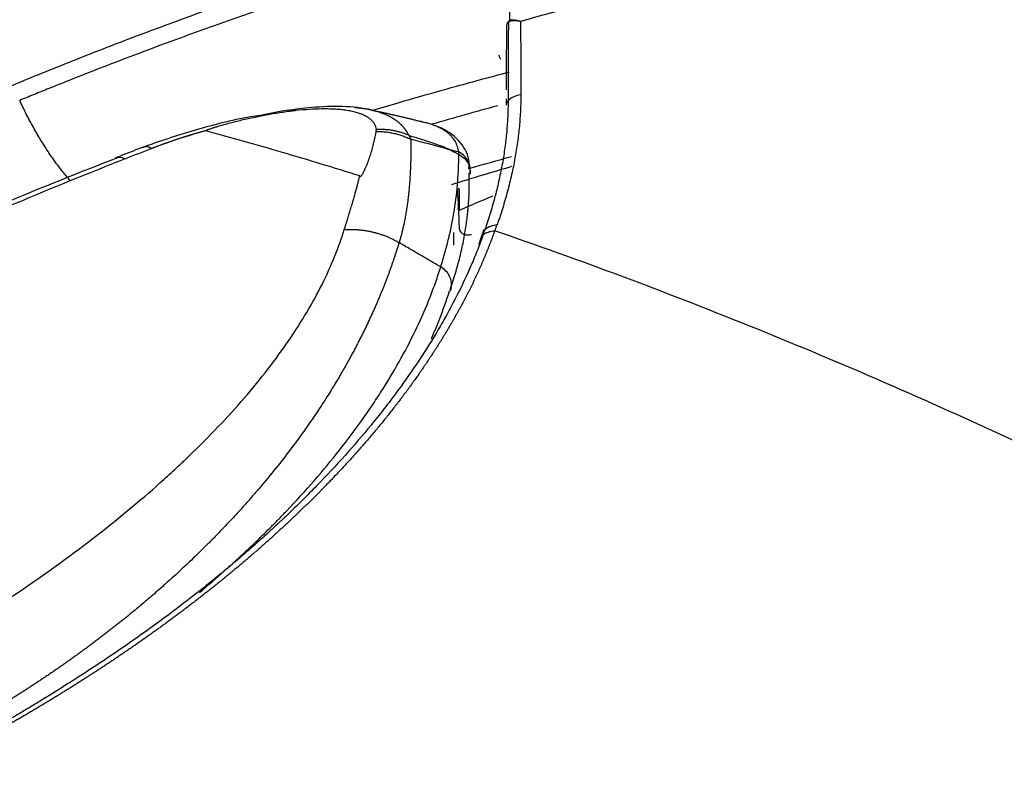
# Model space of a CAD drawing. Units: inches. Extents: x 0 to 10525, y 0 to 3753.
# Drawn here: x 7584 to 7629, y 2549 to 2584 of the extents above; entities that cross this region are included whole.
import ezdxf

# ---------------------------------------------------------------- set-up
doc = ezdxf.new("R2010")
doc.units = ezdxf.units.IN
doc.header["$MEASUREMENT"] = 0
doc.layers.add('LG-Product', color=3, linetype='Continuous')

msp = doc.modelspace()

# ---------------------------------------------------------------- linework, layer by layer
at = {"layer": 'LG-Product', "linetype": 'Continuous'}
for p, q in [((7606.35, 2583.618), (7606.312, 2583.606)), ((7603.755, 2573.431), (7603.755, 2574.004))]:
    msp.add_line(p, q, dxfattribs=at)
msp.add_arc((7606.428, 2583.329), 0.3, 112.6106, 179.6061, dxfattribs=at)
for centre, major_axis, ratio, start_param, end_param in [((7606.428, 2583.329), (-0.055, 0.295), 0.877368, 0.0904, 0.678939), ((7606.428, 2583.329), (0.3, -0.002), 0.90963, 2.3301, 3.151465), ((7605.836, 2581.564), (0.124, -0.484), 0.245491, 2.076245, 2.729628), ((7606.922, 2579.331), (-1, -0.007), 0.905641, 4.848344, 5.504617), ((7606.421, 2579.772), (0.3, -0.001), 0.903601, 2.37295, 3.196614), ((7603.488, 2576.852), (-1, -0.024), 0.901695, 3.14159, 4.187726)]:
    msp.add_ellipse(centre, major_axis=major_axis, ratio=ratio, start_param=start_param, end_param=end_param, dxfattribs=at)
for points, knots in [([(7567.353, 2583.2), (7568.961, 2584.128), (7572.168, 2585.979), (7575.358, 2587.817), (7578.538, 2589.649), (7580.124, 2590.562), (7583.288, 2592.382), (7584.866, 2593.289), (7589.587, 2596), (7592.719, 2597.795), (7598.956, 2601.359), (7602.062, 2603.128), (7605.157, 2604.885)], [0, 0, 0, 0, 0.125, 0.25, 0.25, 0.375, 0.375, 0.5, 0.5, 0.75, 0.75, 1, 1, 1, 1]), ([(7605.34, 2604.812), (7602.255, 2603.066), (7599.161, 2601.308), (7592.951, 2597.767), (7589.835, 2595.985), (7583.576, 2592.397), (7580.433, 2590.591), (7575.696, 2587.864), (7572.53, 2586.041), (7569.349, 2584.206), (7567.754, 2583.285)], [0, 0, 0, 0, 0.25, 0.25, 0.5, 0.5, 0.75, 0.75, 0.875, 1, 1, 1, 1]), ([(7697.297, 2583.553), (7695.486, 2584.059), (7693.66, 2584.538), (7691.36, 2585.103), (7690.899, 2585.214), (7689.975, 2585.432), (7688.587, 2585.755), (7687.192, 2586.061), (7685.793, 2586.356), (7685.325, 2586.453), (7684.389, 2586.642), (7683.92, 2586.735), (7682.513, 2587.007), (7681.573, 2587.181), (7678.747, 2587.679), (7676.856, 2587.979), (7673.06, 2588.515), (7671.154, 2588.751), (7667.329, 2589.156), (7665.409, 2589.326), (7662.518, 2589.53), (7661.553, 2589.589), (7660.344, 2589.653), (7660.102, 2589.665), (7659.618, 2589.688), (7658.893, 2589.721), (7658.168, 2589.75), (7655.754, 2589.833), (7653.828, 2589.865), (7649.984, 2589.862), (7648.066, 2589.826), (7644.241, 2589.686), (7642.333, 2589.583), (7638.525, 2589.31), (7636.626, 2589.141), (7632.836, 2588.737), (7630.946, 2588.502), (7627.174, 2587.968), (7625.293, 2587.669), (7622.478, 2587.173), (7621.072, 2586.913), (7619.435, 2586.589), (7618.734, 2586.446), (7618.267, 2586.349), (7618.033, 2586.301), (7616.867, 2586.055), (7615.472, 2585.749), (7614.085, 2585.426), (7613.161, 2585.208), (7612.7, 2585.096), (7610.4, 2584.532), (7608.575, 2584.053), (7606.764, 2583.547)], [0, 0, 0, 0, 0.0625, 0.0625, 0.078125, 0.078125, 0.09375, 0.125, 0.125, 0.140625, 0.140625, 0.15625, 0.15625, 0.1875, 0.1875, 0.25, 0.25, 0.3125, 0.3125, 0.375, 0.375, 0.40625, 0.40625, 0.414063, 0.414063, 0.421875, 0.4375, 0.4375, 0.5, 0.5, 0.5625, 0.5625, 0.625, 0.625, 0.6875, 0.6875, 0.75, 0.75, 0.8125, 0.8125, 0.84375, 0.859375, 0.867187, 0.867187, 0.875, 0.875, 0.90625, 0.921875, 0.921875, 0.9375, 0.9375, 1, 1, 1, 1]), ([(7583.615, 2580.598), (7584.062, 2580.784), (7584.51, 2580.968), (7585.41, 2581.334), (7585.861, 2581.516), (7587.219, 2582.057), (7588.13, 2582.412), (7590.878, 2583.461), (7592.732, 2584.137), (7595.077, 2584.953), (7595.547, 2585.115), (7596.491, 2585.435), (7596.964, 2585.594), (7598.387, 2586.065), (7599.34, 2586.372), (7602.214, 2587.274), (7604.149, 2587.849), (7606.102, 2588.394)], [0, 0, 0, 0, 0.0625, 0.0625, 0.125, 0.125, 0.25, 0.25, 0.5, 0.5, 0.5625, 0.5625, 0.625, 0.625, 0.75, 0.75, 1, 1, 1, 1]), ([(7606.12, 2587.548), (7604.209, 2587.017), (7602.315, 2586.458), (7599.502, 2585.581), (7598.569, 2585.282), (7597.176, 2584.824), (7596.713, 2584.67), (7595.789, 2584.359), (7595.328, 2584.202), (7593.032, 2583.41), (7591.216, 2582.753), (7588.524, 2581.736), (7587.631, 2581.391), (7586.301, 2580.866), (7585.637, 2580.602), (7584.867, 2580.29), (7584.483, 2580.134), (7584.318, 2580.066), (7584.208, 2580.021), (7584.154, 2579.999), (7584.099, 2579.976)], [0, 0, 0, 0, 0.25, 0.25, 0.375, 0.375, 0.4375, 0.4375, 0.5, 0.5, 0.75, 0.75, 0.875, 0.875, 0.9375, 0.96875, 0.984375, 0.992187, 0.992187, 1, 1, 1, 1]), ([(7606.287, 2583.563), (7606.285, 2583.632), (7606.284, 2583.702), (7606.276, 2584.044), (7606.271, 2584.329), (7606.263, 2584.703), (7606.262, 2584.779), (7606.26, 2584.894), (7606.259, 2584.932), (7606.258, 2585.01), (7606.254, 2585.204), (7606.251, 2585.401), (7606.243, 2585.879), (7606.238, 2586.206), (7606.228, 2586.874), (7606.224, 2587.216), (7606.219, 2587.566)], [0, 0, 0, 0, 0.060922, 0.060922, 0.295692, 0.295692, 0.354384, 0.354384, 0.38373, 0.38373, 0.413076, 0.530461, 0.530461, 0.765231, 0.765231, 1, 1, 1, 1]), ([(7606.35, 2583.618), (7606.379, 2583.624), (7606.41, 2583.626), (7606.475, 2583.625), (7606.509, 2583.622), (7606.578, 2583.61), (7606.614, 2583.602), (7606.669, 2583.585), (7606.688, 2583.578), (7606.716, 2583.567), (7606.726, 2583.563), (7606.745, 2583.556), (7606.754, 2583.551), (7606.764, 2583.547)], [0, 0, 0, 0, 0.25, 0.25, 0.5, 0.5, 0.75, 0.75, 0.875, 0.875, 0.9375, 0.9375, 1, 1, 1, 1]), ([(7606.223, 2583.528), (7606.217, 2583.231), (7606.213, 2582.934), (7606.208, 2582.341), (7606.206, 2582.044), (7606.206, 2581.601), (7606.206, 2581.453), (7606.206, 2581.158), (7606.207, 2581.01), (7606.208, 2580.565), (7606.208, 2580.267), (7606.206, 2579.961)], [0, 0, 0, 0, 0.25, 0.25, 0.5, 0.5, 0.625, 0.625, 0.75, 0.75, 1, 1, 1, 1]), ([(7606.764, 2583.547), (7606.751, 2583.55), (7606.739, 2583.553), (7606.714, 2583.558), (7606.702, 2583.56), (7606.665, 2583.567), (7606.641, 2583.57), (7606.592, 2583.575), (7606.568, 2583.577), (7606.521, 2583.578), (7606.498, 2583.578), (7606.429, 2583.576), (7606.385, 2583.571), (7606.301, 2583.555), (7606.261, 2583.543), (7606.223, 2583.528)], [0, 0, 0, 0, 0.0625, 0.0625, 0.125, 0.125, 0.25, 0.25, 0.375, 0.375, 0.5, 0.5, 0.75, 0.75, 1, 1, 1, 1]), ([(7606.764, 2583.547), (7606.773, 2583.005), (7606.778, 2582.457), (7606.779, 2581.765), (7606.779, 2581.627), (7606.779, 2581.348), (7606.779, 2581.209), (7606.778, 2580.79), (7606.778, 2580.509), (7606.78, 2580.227)], [0, 0, 0, 0, 0.5, 0.5, 0.625, 0.625, 0.75, 0.75, 1, 1, 1, 1]), ([(7606.78, 2580.227), (7606.782, 2579.994), (7606.777, 2579.76), (7606.76, 2579.406), (7606.753, 2579.288), (7606.736, 2579.05), (7606.726, 2578.931), (7606.693, 2578.573), (7606.665, 2578.332), (7606.598, 2577.847), (7606.559, 2577.604), (7606.47, 2577.113), (7606.42, 2576.866), (7606.308, 2576.37), (7606.247, 2576.121), (7606.113, 2575.619), (7606.04, 2575.367), (7605.923, 2574.987), (7605.883, 2574.86), (7605.82, 2574.669), (7605.799, 2574.605), (7605.756, 2574.477), (7605.733, 2574.413), (7605.711, 2574.349)], [0, 0, 0, 0, 0.125, 0.125, 0.1875, 0.1875, 0.25, 0.25, 0.375, 0.375, 0.5, 0.5, 0.625, 0.625, 0.75, 0.75, 0.875, 0.875, 0.9375, 0.9375, 0.96875, 0.96875, 1, 1, 1, 1]), ([(7592.516, 2578.605), (7592.515, 2578.606), (7592.515, 2578.606), (7592.515, 2578.608), (7592.515, 2578.608), (7592.517, 2578.61), (7592.519, 2578.612), (7592.524, 2578.616), (7592.529, 2578.619), (7592.539, 2578.624), (7592.544, 2578.626), (7592.554, 2578.631), (7592.559, 2578.633), (7592.575, 2578.64), (7592.586, 2578.644), (7592.609, 2578.653), (7592.62, 2578.657), (7592.654, 2578.669), (7592.677, 2578.677), (7592.723, 2578.693), (7592.746, 2578.701), (7592.816, 2578.724), (7592.863, 2578.739), (7592.958, 2578.769), (7593.005, 2578.783), (7593.148, 2578.826), (7593.244, 2578.854), (7593.437, 2578.908), (7593.534, 2578.934), (7593.728, 2578.986), (7593.826, 2579.011), (7594.022, 2579.06), (7594.121, 2579.084), (7594.416, 2579.153), (7594.614, 2579.197), (7595.01, 2579.279), (7595.208, 2579.318), (7595.506, 2579.371), (7595.606, 2579.388), (7595.805, 2579.42), (7595.905, 2579.436), (7596.104, 2579.465), (7596.204, 2579.479), (7596.354, 2579.498), (7596.404, 2579.504), (7596.504, 2579.516), (7596.555, 2579.522), (7596.805, 2579.55), (7597.003, 2579.568), (7597.395, 2579.594), (7597.588, 2579.602), (7597.827, 2579.605), (7597.874, 2579.606), (7597.969, 2579.606), (7598.016, 2579.605), (7598.156, 2579.602), (7598.34, 2579.596), (7598.516, 2579.583), (7598.689, 2579.566), (7598.773, 2579.556), (7598.937, 2579.531), (7599.017, 2579.517), (7599.171, 2579.485), (7599.245, 2579.467), (7599.387, 2579.427), (7599.454, 2579.406), (7599.581, 2579.359), (7599.641, 2579.334), (7599.725, 2579.293), (7599.752, 2579.279), (7599.791, 2579.257), (7599.804, 2579.249), (7599.829, 2579.234), (7599.841, 2579.227), (7599.9, 2579.188), (7599.943, 2579.156), (7600.019, 2579.088), (7600.052, 2579.053), (7600.111, 2578.979), (7600.136, 2578.941), (7600.168, 2578.883), (7600.177, 2578.863), (7600.194, 2578.822), (7600.201, 2578.802), (7600.22, 2578.741), (7600.228, 2578.699), (7600.232, 2578.656)], [0, 0, 0, 0, 0.000488, 0.000488, 0.000977, 0.000977, 0.001953, 0.001953, 0.003906, 0.003906, 0.005859, 0.005859, 0.007812, 0.007812, 0.011719, 0.011719, 0.015625, 0.015625, 0.023438, 0.023438, 0.03125, 0.03125, 0.046875, 0.046875, 0.0625, 0.0625, 0.09375, 0.09375, 0.125, 0.125, 0.15625, 0.15625, 0.1875, 0.1875, 0.25, 0.25, 0.3125, 0.3125, 0.34375, 0.34375, 0.375, 0.375, 0.40625, 0.40625, 0.421875, 0.421875, 0.4375, 0.4375, 0.5, 0.5, 0.5625, 0.5625, 0.578125, 0.578125, 0.59375, 0.59375, 0.625, 0.65625, 0.65625, 0.6875, 0.6875, 0.71875, 0.71875, 0.75, 0.75, 0.78125, 0.78125, 0.8125, 0.8125, 0.828125, 0.828125, 0.835938, 0.835938, 0.84375, 0.84375, 0.875, 0.875, 0.90625, 0.90625, 0.9375, 0.9375, 0.953125, 0.953125, 0.96875, 0.96875, 1, 1, 1, 1]), ([(7600.037, 2579.542), (7599.623, 2579.63), (7598.772, 2579.734), (7597.042, 2579.656), (7595.79, 2579.471), (7594.996, 2579.299)], [0, 0, 0, 0, 0.294052, 0.569328, 1, 1, 1, 1]), ([(7599.268, 2579.656), (7599.333, 2579.651), (7599.492, 2579.637), (7599.737, 2579.604), (7599.938, 2579.566), (7600.046, 2579.541), (7600.071, 2579.535)], [0, 0, 0, 0, 0.227342, 0.565359, 0.901942, 1, 1, 1, 1]), ([(7606.206, 2579.961), (7606.204, 2579.728), (7606.199, 2579.495), (7606.183, 2579.146), (7606.177, 2579.029), (7606.161, 2578.795), (7606.152, 2578.677), (7606.12, 2578.323), (7606.093, 2578.086), (7606.028, 2577.607), (7605.99, 2577.366), (7605.903, 2576.881), (7605.854, 2576.637), (7605.745, 2576.147), (7605.686, 2575.901), (7605.555, 2575.406), (7605.485, 2575.158), (7605.37, 2574.781), (7605.33, 2574.656), (7605.269, 2574.467), (7605.248, 2574.404), (7605.206, 2574.278), (7605.185, 2574.215), (7605.163, 2574.152)], [0, 0, 0, 0, 0.125, 0.125, 0.1875, 0.1875, 0.25, 0.25, 0.375, 0.375, 0.5, 0.5, 0.625, 0.625, 0.75, 0.75, 0.875, 0.875, 0.9375, 0.9375, 0.96875, 0.96875, 1, 1, 1, 1]), ([(7594.996, 2579.299), (7594.848, 2579.278), (7593.823, 2579.126), (7591.979, 2578.623), (7590.413, 2578.127), (7589.664, 2577.847)], [0, 0, 0, 0, 0.078222, 0.543709, 1, 1, 1, 1]), ([(7600.071, 2579.535), (7600.13, 2579.521), (7600.269, 2579.485), (7600.417, 2579.437), (7600.52, 2579.398), (7600.563, 2579.382), (7600.606, 2579.364), (7600.648, 2579.346), (7600.689, 2579.328), (7600.73, 2579.31), (7600.769, 2579.29), (7600.809, 2579.271), (7600.847, 2579.251), (7600.885, 2579.23), (7600.923, 2579.209), (7600.959, 2579.187), (7600.995, 2579.165), (7601.03, 2579.143), (7601.065, 2579.12), (7601.099, 2579.096), (7601.132, 2579.072), (7601.165, 2579.048), (7601.197, 2579.023), (7601.228, 2578.998), (7601.259, 2578.972), (7601.288, 2578.946), (7601.318, 2578.919), (7601.346, 2578.892), (7601.374, 2578.865), (7601.401, 2578.837), (7601.427, 2578.808), (7601.453, 2578.779), (7601.478, 2578.75), (7601.503, 2578.72), (7601.526, 2578.69), (7601.549, 2578.659), (7601.571, 2578.628), (7601.593, 2578.597), (7601.614, 2578.565), (7601.634, 2578.532), (7601.653, 2578.5), (7601.672, 2578.466), (7601.69, 2578.433), (7601.701, 2578.41), (7601.707, 2578.399)], [0, 0, 0, 0, 0.073462, 0.17719, 0.197574, 0.217947, 0.238313, 0.258671, 0.279025, 0.299374, 0.319722, 0.340069, 0.360417, 0.380768, 0.401123, 0.421484, 0.441852, 0.462229, 0.482617, 0.503016, 0.523429, 0.543856, 0.5643, 0.584762, 0.605244, 0.625746, 0.646271, 0.666819, 0.687393, 0.707994, 0.728623, 0.749281, 0.769971, 0.790693, 0.811448, 0.83224, 0.853067, 0.873933, 0.894838, 0.915784, 0.936771, 0.957803, 0.978878, 1, 1, 1, 1]), ([(7603.97, 2577.644), (7603.96, 2577.73), (7603.941, 2577.813), (7603.888, 2577.974), (7603.852, 2578.052), (7603.764, 2578.202), (7603.71, 2578.274), (7603.632, 2578.361), (7603.615, 2578.378), (7603.581, 2578.412), (7603.529, 2578.462), (7603.471, 2578.509), (7603.35, 2578.601), (7603.26, 2578.657), (7603.063, 2578.762), (7602.956, 2578.81), (7602.811, 2578.864), (7602.782, 2578.874), (7602.721, 2578.895), (7602.691, 2578.905), (7602.597, 2578.934), (7602.533, 2578.952), (7602.337, 2579.002), (7602.2, 2579.031), (7602.057, 2579.055)], [0, 0, 0, 0, 0.125, 0.125, 0.25, 0.25, 0.375, 0.375, 0.40625, 0.40625, 0.4375, 0.5, 0.5, 0.625, 0.625, 0.75, 0.75, 0.78125, 0.78125, 0.8125, 0.8125, 0.875, 0.875, 1, 1, 1, 1]), ([(7604.428, 2576.885), (7604.451, 2577.066), (7604.436, 2577.556), (7603.906, 2578.319), (7603.274, 2578.707), (7602.875, 2578.842), (7602.816, 2578.86)], [0, 0, 0, 0, 0.202411, 0.57578, 0.939265, 1, 1, 1, 1]), ([(7592.516, 2578.603), (7592.5, 2578.599), (7592.467, 2578.59), (7592.419, 2578.576), (7592.37, 2578.562), (7592.322, 2578.549), (7592.274, 2578.535), (7592.225, 2578.521), (7592.177, 2578.507), (7592.129, 2578.493), (7592.081, 2578.479), (7592.034, 2578.465), (7591.986, 2578.451), (7591.938, 2578.437), (7591.891, 2578.423), (7591.844, 2578.408), (7591.796, 2578.394), (7591.749, 2578.38), (7591.702, 2578.365), (7591.655, 2578.351), (7591.608, 2578.336), (7591.561, 2578.321), (7591.515, 2578.306), (7591.468, 2578.292), (7591.422, 2578.277), (7591.375, 2578.262), (7591.329, 2578.247), (7591.283, 2578.232), (7591.237, 2578.217), (7591.191, 2578.201), (7591.145, 2578.186), (7591.099, 2578.171), (7591.054, 2578.155), (7591.008, 2578.14), (7590.962, 2578.124), (7590.917, 2578.109), (7590.872, 2578.093), (7590.827, 2578.077), (7590.782, 2578.062), (7590.737, 2578.046), (7590.692, 2578.03), (7590.647, 2578.014), (7590.602, 2577.998), (7590.558, 2577.982), (7590.513, 2577.966), (7590.469, 2577.949), (7590.425, 2577.933), (7590.381, 2577.917), (7590.337, 2577.9), (7590.293, 2577.884), (7590.249, 2577.867), (7590.205, 2577.851), (7590.161, 2577.834), (7590.118, 2577.817), (7590.089, 2577.806), (7590.074, 2577.801)], [0, 0, 0, 0, 0.01922, 0.038421, 0.057603, 0.076766, 0.095911, 0.115038, 0.134148, 0.15324, 0.172315, 0.191374, 0.210416, 0.229442, 0.248453, 0.267448, 0.286428, 0.305394, 0.324345, 0.343283, 0.362207, 0.381117, 0.400015, 0.4189, 0.437773, 0.456634, 0.475484, 0.494322, 0.513149, 0.531966, 0.550773, 0.56957, 0.588357, 0.607136, 0.625905, 0.644667, 0.66342, 0.682165, 0.700903, 0.719634, 0.738359, 0.757077, 0.775789, 0.794496, 0.813197, 0.831894, 0.850585, 0.869273, 0.887957, 0.906637, 0.925315, 0.943989, 0.962662, 0.981332, 1, 1, 1, 1]), ([(7599.489, 2576.56), (7598.324, 2576.925), (7597.161, 2577.278), (7594.839, 2577.96), (7593.678, 2578.289), (7592.518, 2578.604)], [0, 0, 0, 0, 0.5, 0.5, 1, 1, 1, 1]), ([(7600.219, 2578.573), (7600.191, 2578.406), (7600.158, 2578.237), (7600.098, 2577.983), (7600.076, 2577.898), (7600.03, 2577.727), (7600.005, 2577.641), (7599.953, 2577.469), (7599.925, 2577.383), (7599.864, 2577.21), (7599.832, 2577.124), (7599.78, 2576.993), (7599.762, 2576.95), (7599.724, 2576.862), (7599.704, 2576.819), (7599.671, 2576.753), (7599.66, 2576.731), (7599.637, 2576.687), (7599.624, 2576.665), (7599.604, 2576.632), (7599.598, 2576.621), (7599.583, 2576.599), (7599.575, 2576.588), (7599.562, 2576.571), (7599.558, 2576.566), (7599.549, 2576.555), (7599.544, 2576.549), (7599.535, 2576.541), (7599.532, 2576.539), (7599.526, 2576.533), (7599.523, 2576.531), (7599.517, 2576.527), (7599.515, 2576.525), (7599.511, 2576.523), (7599.509, 2576.522), (7599.504, 2576.519), (7599.502, 2576.518), (7599.496, 2576.517), (7599.493, 2576.516), (7599.49, 2576.516)], [0, 0, 0, 0, 0.25, 0.25, 0.375, 0.375, 0.5, 0.5, 0.625, 0.625, 0.75, 0.75, 0.8125, 0.8125, 0.875, 0.875, 0.90625, 0.90625, 0.9375, 0.9375, 0.953125, 0.953125, 0.96875, 0.96875, 0.976563, 0.976563, 0.984375, 0.984375, 0.988281, 0.988281, 0.992188, 0.992188, 0.994141, 0.994141, 0.996094, 0.996094, 0.998047, 0.998047, 1, 1, 1, 1]), ([(7600.232, 2578.656), (7600.234, 2578.643), (7600.231, 2578.629), (7600.225, 2578.601), (7600.221, 2578.587), (7600.219, 2578.573)], [0, 0, 0, 0, 0.5, 0.5, 1, 1, 1, 1]), ([(7601.707, 2578.399), (7601.858, 2578.352), (7602.01, 2578.306), (7602.239, 2578.234), (7602.315, 2578.21), (7602.468, 2578.161), (7602.544, 2578.136), (7602.698, 2578.085), (7602.775, 2578.06), (7602.93, 2578.007), (7603.008, 2577.98), (7603.125, 2577.937), (7603.164, 2577.922), (7603.243, 2577.892), (7603.282, 2577.877), (7603.342, 2577.852), (7603.362, 2577.844), (7603.402, 2577.826), (7603.423, 2577.817), (7603.463, 2577.798), (7603.484, 2577.788), (7603.514, 2577.772), (7603.525, 2577.766), (7603.545, 2577.754), (7603.554, 2577.748), (7603.564, 2577.741)], [0, 0, 0, 0, 0.25, 0.25, 0.375, 0.375, 0.5, 0.5, 0.625, 0.625, 0.75, 0.75, 0.8125, 0.8125, 0.875, 0.875, 0.90625, 0.90625, 0.9375, 0.9375, 0.96875, 0.96875, 0.984375, 0.984375, 1, 1, 1, 1]), ([(7601.811, 2578.211), (7601.811, 2578.191), (7601.811, 2578.152), (7601.81, 2578.092), (7601.81, 2578.029), (7601.809, 2577.964), (7601.808, 2577.897), (7601.808, 2577.827), (7601.807, 2577.755), (7601.806, 2577.68), (7601.805, 2577.603), (7601.803, 2577.524), (7601.802, 2577.442), (7601.8, 2577.357), (7601.798, 2577.271), (7601.795, 2577.181), (7601.792, 2577.089), (7601.788, 2576.995), (7601.784, 2576.898), (7601.779, 2576.799), (7601.774, 2576.697), (7601.768, 2576.592), (7601.762, 2576.485), (7601.755, 2576.376), (7601.747, 2576.264), (7601.738, 2576.149), (7601.728, 2576.031), (7601.716, 2575.903), (7601.703, 2575.765), (7601.687, 2575.621), (7601.67, 2575.479), (7601.652, 2575.342), (7601.634, 2575.207), (7601.614, 2575.076), (7601.594, 2574.949), (7601.572, 2574.825), (7601.551, 2574.705), (7601.529, 2574.588), (7601.506, 2574.475), (7601.483, 2574.365), (7601.46, 2574.259), (7601.436, 2574.157), (7601.413, 2574.059), (7601.389, 2573.964), (7601.365, 2573.872), (7601.342, 2573.785), (7601.318, 2573.701), (7601.295, 2573.621), (7601.279, 2573.569), (7601.271, 2573.543)], [0, 0, 0, 0, 0.013083, 0.026658, 0.040724, 0.055282, 0.070332, 0.085873, 0.101907, 0.118432, 0.135449, 0.152957, 0.170958, 0.18945, 0.208435, 0.227912, 0.247881, 0.268342, 0.289296, 0.310743, 0.332683, 0.355116, 0.378044, 0.401465, 0.42538, 0.44979, 0.474696, 0.500097, 0.531399, 0.561951, 0.591755, 0.620809, 0.649113, 0.676669, 0.703476, 0.729533, 0.754841, 0.779399, 0.803208, 0.826266, 0.848574, 0.870132, 0.890939, 0.910996, 0.9303, 0.948853, 0.966654, 0.983703, 1, 1, 1, 1]), ([(7603.542, 2577.738), (7603.532, 2577.742), (7603.522, 2577.745), (7603.503, 2577.752), (7603.493, 2577.756), (7603.465, 2577.766), (7603.446, 2577.772), (7603.389, 2577.79), (7603.352, 2577.801), (7603.278, 2577.823), (7603.242, 2577.834), (7603.169, 2577.855), (7603.132, 2577.865), (7603.023, 2577.896), (7602.951, 2577.915), (7602.806, 2577.954), (7602.734, 2577.973), (7602.518, 2578.03), (7602.375, 2578.067), (7602.089, 2578.141), (7601.946, 2578.177), (7601.803, 2578.213)], [0, 0, 0, 0, 0.015625, 0.015625, 0.03125, 0.03125, 0.0625, 0.0625, 0.125, 0.125, 0.1875, 0.1875, 0.25, 0.25, 0.375, 0.375, 0.5, 0.5, 0.75, 0.75, 1, 1, 1, 1]), ([(7588.499, 2577.368), (7586.771, 2576.7), (7582.365, 2574.931), (7575.374, 2571.821), (7567.935, 2568.134), (7563.285, 2565.565), (7561.141, 2564.316)], [0, 0, 0, 0, 0.171971, 0.445258, 0.735673, 1, 1, 1, 1]), ([(7588.483, 2577.392), (7588.514, 2577.403), (7588.547, 2577.409), (7588.627, 2577.413), (7588.675, 2577.406), (7588.772, 2577.379), (7588.822, 2577.358), (7588.872, 2577.331)], [0, 0, 0, 0, 0.276217, 0.276217, 0.638108, 0.638108, 1, 1, 1, 1]), ([(7603.156, 2572.44), (7603.19, 2572.549), (7603.223, 2572.658), (7603.288, 2572.876), (7603.382, 2573.202), (7603.466, 2573.526), (7603.621, 2574.174), (7603.706, 2574.602), (7603.842, 2575.452), (7603.893, 2575.873), (7603.942, 2576.5), (7603.955, 2576.708), (7603.966, 2577.018), (7603.969, 2577.121), (7603.973, 2577.327), (7603.974, 2577.429), (7603.973, 2577.532)], [0, 0, 0, 0, 0.0625, 0.0625, 0.125, 0.25, 0.25, 0.5, 0.5, 0.75, 0.75, 0.875, 0.875, 0.9375, 0.9375, 1, 1, 1, 1]), ([(7603.973, 2577.532), (7604.063, 2577.488), (7604.146, 2577.431), (7604.288, 2577.296), (7604.347, 2577.219), (7604.436, 2577.052), (7604.467, 2576.962), (7604.491, 2576.807), (7604.493, 2576.742), (7604.488, 2576.679)], [0, 0, 0, 0, 0.271104, 0.271104, 0.542208, 0.542208, 0.813312, 0.813312, 1, 1, 1, 1]), ([(7588.873, 2577.332), (7587.634, 2576.844), (7586.406, 2576.349), (7584.581, 2575.596), (7583.976, 2575.343), (7582.771, 2574.834), (7582.172, 2574.578), (7580.384, 2573.804), (7579.205, 2573.282), (7577.459, 2572.489), (7576.591, 2572.09), (7575.731, 2571.687), (7575.159, 2571.417), (7574.874, 2571.282), (7573.456, 2570.604), (7572.337, 2570.056), (7570.683, 2569.225), (7569.861, 2568.808), (7569.049, 2568.387), (7568.509, 2568.106), (7568.24, 2567.965), (7565.829, 2566.695), (7563.751, 2565.547), (7561.734, 2564.382)], [0, 0, 0, 0, 0.125, 0.125, 0.1875, 0.1875, 0.25, 0.25, 0.375, 0.375, 0.4375, 0.46875, 0.46875, 0.5, 0.5, 0.625, 0.625, 0.6875, 0.71875, 0.71875, 0.75, 0.75, 1, 1, 1, 1]), ([(7598.791, 2574.13), (7598.806, 2574.177), (7598.835, 2574.271), (7598.878, 2574.409), (7598.92, 2574.544), (7598.96, 2574.675), (7598.999, 2574.803), (7599.037, 2574.927), (7599.073, 2575.047), (7599.108, 2575.164), (7599.142, 2575.277), (7599.174, 2575.387), (7599.205, 2575.493), (7599.235, 2575.595), (7599.263, 2575.694), (7599.29, 2575.79), (7599.316, 2575.882), (7599.34, 2575.97), (7599.363, 2576.055), (7599.385, 2576.136), (7599.405, 2576.214), (7599.424, 2576.288), (7599.44, 2576.354), (7599.454, 2576.412), (7599.466, 2576.463), (7599.474, 2576.497), (7599.478, 2576.514)], [0, 0, 0, 0, 0.05909, 0.116721, 0.172894, 0.227609, 0.280866, 0.332665, 0.383006, 0.431889, 0.479314, 0.525281, 0.569791, 0.612843, 0.654438, 0.694575, 0.733255, 0.770478, 0.806244, 0.840553, 0.873406, 0.904802, 0.934743, 0.956587, 0.97834, 1, 1, 1, 1]), ([(7599.478, 2576.514), (7599.48, 2576.522), (7599.484, 2576.537), (7599.487, 2576.552), (7599.489, 2576.56)], [0, 0, 0, 0, 0.500479, 1, 1, 1, 1]), ([(7603.989, 2574.224), (7603.989, 2574.192), (7603.994, 2574.162), (7604.006, 2574.119), (7604.011, 2574.105), (7604.023, 2574.078), (7604.03, 2574.065), (7604.053, 2574.029), (7604.072, 2574.007), (7604.115, 2573.968), (7604.14, 2573.951), (7604.179, 2573.93), (7604.193, 2573.924), (7604.215, 2573.916), (7604.222, 2573.913), (7604.237, 2573.908), (7604.244, 2573.906), (7604.282, 2573.896), (7604.314, 2573.891), (7604.356, 2573.889), (7604.364, 2573.889), (7604.381, 2573.888), (7604.39, 2573.889), (7604.416, 2573.889), (7604.433, 2573.891), (7604.485, 2573.898), (7604.52, 2573.905), (7604.556, 2573.916)], [0, 0, 0, 0, 0.125, 0.125, 0.1875, 0.1875, 0.25, 0.25, 0.375, 0.375, 0.5, 0.5, 0.5625, 0.5625, 0.59375, 0.59375, 0.625, 0.625, 0.75, 0.75, 0.78125, 0.78125, 0.8125, 0.8125, 0.875, 0.875, 1, 1, 1, 1]), ([(7605.165, 2574.154), (7605.24, 2574.212), (7605.325, 2574.258), (7605.51, 2574.324), (7605.609, 2574.344), (7605.711, 2574.349)], [0, 0, 0, 0, 0.5, 0.5, 1, 1, 1, 1]), ([(7578.641, 2554.364), (7579.986, 2555.139), (7582.551, 2556.697), (7586.019, 2559.064), (7588.079, 2560.659), (7589.529, 2561.861), (7590.23, 2562.464), (7591.007, 2563.169), (7591.385, 2563.523), (7591.572, 2563.699), (7591.664, 2563.788), (7591.71, 2563.832), (7591.733, 2563.854), (7591.745, 2563.865), (7591.751, 2563.871), (7591.753, 2563.873), (7591.755, 2563.875), (7591.755, 2563.875), (7591.756, 2563.876), (7591.756, 2563.876), (7592.677, 2564.762), (7594.351, 2566.521), (7595.69, 2568.251), (7596.862, 2569.964), (7597.867, 2571.659), (7598.538, 2573.314), (7598.791, 2574.13)], [0, 0, 0, 0, 0.125, 0.25, 0.375, 0.375, 0.4375, 0.46875, 0.484375, 0.492187, 0.496094, 0.498047, 0.499023, 0.499512, 0.499756, 0.499878, 0.499939, 0.499969, 0.499969, 0.5, 0.5, 0.625, 0.75, 0.75, 0.875, 1, 1, 1, 1]), ([(7605.598, 2574.076), (7605.591, 2574.056), (7605.577, 2574.017), (7605.556, 2573.957), (7605.535, 2573.898), (7605.513, 2573.838), (7605.491, 2573.779), (7605.47, 2573.719), (7605.447, 2573.66), (7605.425, 2573.6), (7605.402, 2573.54), (7605.379, 2573.481), (7605.356, 2573.421), (7605.333, 2573.361), (7605.309, 2573.301), (7605.286, 2573.241), (7605.262, 2573.182), (7605.237, 2573.122), (7605.213, 2573.061), (7605.188, 2573.001), (7605.163, 2572.941), (7605.138, 2572.881), (7605.113, 2572.821), (7605.087, 2572.761), (7605.062, 2572.7), (7605.036, 2572.64), (7605.009, 2572.58), (7604.983, 2572.519), (7604.956, 2572.459), (7604.929, 2572.398), (7604.902, 2572.338), (7604.875, 2572.277), (7604.847, 2572.217), (7604.819, 2572.156), (7604.791, 2572.095), (7604.763, 2572.034), (7604.735, 2571.974), (7604.706, 2571.913), (7604.677, 2571.852), (7604.648, 2571.791), (7604.618, 2571.73), (7604.589, 2571.669), (7604.559, 2571.608), (7604.529, 2571.547), (7604.499, 2571.486), (7604.468, 2571.424), (7604.437, 2571.363), (7604.406, 2571.302), (7604.375, 2571.241), (7604.344, 2571.179), (7604.312, 2571.118), (7604.28, 2571.056), (7604.248, 2570.995), (7604.216, 2570.933), (7604.183, 2570.872), (7604.15, 2570.81), (7604.117, 2570.749), (7604.084, 2570.687), (7604.051, 2570.625), (7604.017, 2570.563), (7603.983, 2570.502), (7603.949, 2570.44), (7603.915, 2570.378), (7603.88, 2570.316), (7603.845, 2570.254), (7603.81, 2570.192), (7603.775, 2570.13), (7603.74, 2570.068), (7603.704, 2570.006), (7603.668, 2569.943), (7603.632, 2569.881), (7603.596, 2569.819), (7603.559, 2569.757), (7603.522, 2569.694), (7603.485, 2569.632), (7603.448, 2569.57), (7603.41, 2569.507), (7603.373, 2569.445), (7603.335, 2569.382), (7603.296, 2569.319), (7603.258, 2569.257), (7603.219, 2569.194), (7603.181, 2569.132), (7603.141, 2569.069), (7603.102, 2569.006), (7603.063, 2568.943), (7603.023, 2568.88), (7602.983, 2568.818), (7602.943, 2568.755), (7602.902, 2568.692), (7602.862, 2568.629), (7602.821, 2568.566), (7602.78, 2568.503), (7602.738, 2568.439), (7602.697, 2568.376), (7602.655, 2568.313), (7602.613, 2568.25), (7602.571, 2568.187), (7602.528, 2568.123), (7602.485, 2568.06), (7602.442, 2567.997), (7602.399, 2567.933), (7602.356, 2567.87), (7602.312, 2567.806), (7602.269, 2567.743), (7602.225, 2567.679), (7602.18, 2567.615), (7602.136, 2567.552), (7602.01, 2567.372), (7601.798, 2567.076), (7601.495, 2566.665), (7601.182, 2566.253), (7600.861, 2565.842), (7600.53, 2565.431), (7600.19, 2565.02), (7599.841, 2564.609), (7599.483, 2564.198), (7599.116, 2563.787), (7598.74, 2563.377), (7598.354, 2562.967), (7598.053, 2562.653), (7597.841, 2562.436), (7597.722, 2562.316), (7597.603, 2562.195), (7597.483, 2562.075), (7597.362, 2561.954), (7597.241, 2561.834), (7597.119, 2561.714), (7596.996, 2561.595), (7596.873, 2561.475), (7596.749, 2561.356), (7596.624, 2561.237), (7596.499, 2561.118), (7596.373, 2560.999), (7596.247, 2560.88), (7596.12, 2560.762), (7595.992, 2560.644), (7595.864, 2560.526), (7595.735, 2560.408), (7595.605, 2560.29), (7595.475, 2560.172), (7595.344, 2560.055), (7595.212, 2559.938), (7595.08, 2559.821), (7594.947, 2559.704), (7594.814, 2559.587), (7594.68, 2559.471), (7594.545, 2559.355), (7594.41, 2559.238), (7594.274, 2559.122), (7594.137, 2559.007), (7594, 2558.891), (7593.862, 2558.776), (7593.723, 2558.661), (7593.584, 2558.546), (7593.444, 2558.431), (7593.304, 2558.316), (7593.163, 2558.202), (7593.021, 2558.088), (7592.878, 2557.973), (7592.735, 2557.86), (7592.592, 2557.746), (7592.447, 2557.632), (7592.302, 2557.519), (7592.157, 2557.406), (7592.011, 2557.293), (7591.864, 2557.18), (7591.716, 2557.068), (7591.568, 2556.955), (7591.419, 2556.843), (7591.27, 2556.731), (7591.12, 2556.619), (7590.969, 2556.508), (7590.818, 2556.396), (7590.666, 2556.285), (7590.513, 2556.174), (7590.36, 2556.063), (7590.206, 2555.953), (7590.051, 2555.842), (7589.896, 2555.732), (7589.74, 2555.622), (7589.584, 2555.512), (7589.426, 2555.402), (7589.269, 2555.293), (7589.11, 2555.183), (7588.951, 2555.074), (7588.792, 2554.965), (7588.631, 2554.857), (7588.47, 2554.748), (7588.309, 2554.64), (7588.146, 2554.532), (7587.984, 2554.424), (7587.82, 2554.316), (7587.656, 2554.208), (7587.491, 2554.101), (7587.326, 2553.994), (7587.159, 2553.887), (7586.993, 2553.78), (7586.825, 2553.673), (7586.657, 2553.567), (7586.489, 2553.461), (7586.319, 2553.355), (7586.149, 2553.249), (7585.979, 2553.143), (7585.808, 2553.038), (7585.636, 2552.933), (7585.463, 2552.828), (7585.29, 2552.723), (7585.116, 2552.618), (7584.942, 2552.514), (7584.767, 2552.41), (7584.591, 2552.306), (7584.415, 2552.202), (7584.238, 2552.098), (7584.06, 2551.995), (7583.882, 2551.891), (7583.763, 2551.823), (7583.703, 2551.788)], [0, 0, 0, 0, 0.002603, 0.005206, 0.007811, 0.010416, 0.013022, 0.015629, 0.018238, 0.020847, 0.023457, 0.026068, 0.02868, 0.031293, 0.033907, 0.036522, 0.039138, 0.041755, 0.044374, 0.046993, 0.049613, 0.052234, 0.054857, 0.05748, 0.060105, 0.06273, 0.065357, 0.067985, 0.070614, 0.073244, 0.075875, 0.078507, 0.081141, 0.083775, 0.086411, 0.089048, 0.091686, 0.094325, 0.096966, 0.099608, 0.10225, 0.104895, 0.10754, 0.110186, 0.112834, 0.115483, 0.118134, 0.120785, 0.123438, 0.126092, 0.128748, 0.131404, 0.134062, 0.136722, 0.139382, 0.142044, 0.144708, 0.147372, 0.150038, 0.152706, 0.155374, 0.158045, 0.160716, 0.163389, 0.166063, 0.168739, 0.171416, 0.174094, 0.176774, 0.179456, 0.182138, 0.184823, 0.187508, 0.190196, 0.192884, 0.195574, 0.198266, 0.200959, 0.203654, 0.20635, 0.209047, 0.211746, 0.214447, 0.217149, 0.219853, 0.222558, 0.225265, 0.227974, 0.230684, 0.233395, 0.236109, 0.238823, 0.24154, 0.244258, 0.246977, 0.249699, 0.252421, 0.255146, 0.257872, 0.2606, 0.263329, 0.266061, 0.268793, 0.271528, 0.274264, 0.277002, 0.279742, 0.282483, 0.285226, 0.302961, 0.320704, 0.338459, 0.356226, 0.374009, 0.39181, 0.409631, 0.427474, 0.445341, 0.463235, 0.481158, 0.499112, 0.504416, 0.509717, 0.515014, 0.520308, 0.525599, 0.530886, 0.53617, 0.54145, 0.546728, 0.552002, 0.557273, 0.562542, 0.567807, 0.573069, 0.578328, 0.583585, 0.588839, 0.59409, 0.599339, 0.604584, 0.609828, 0.615069, 0.620307, 0.625543, 0.630777, 0.636009, 0.641238, 0.646465, 0.65169, 0.656913, 0.662135, 0.667354, 0.672571, 0.677787, 0.683, 0.688213, 0.693423, 0.698632, 0.703839, 0.709045, 0.71425, 0.719453, 0.724655, 0.729855, 0.735055, 0.740253, 0.74545, 0.750646, 0.755842, 0.761036, 0.76623, 0.771422, 0.776614, 0.781806, 0.786996, 0.792187, 0.797376, 0.802566, 0.807755, 0.812943, 0.818131, 0.823319, 0.828507, 0.833695, 0.838883, 0.844071, 0.849259, 0.854447, 0.859635, 0.864824, 0.870012, 0.875202, 0.880391, 0.885581, 0.890772, 0.895963, 0.901155, 0.906347, 0.911541, 0.916735, 0.92193, 0.927126, 0.932323, 0.937521, 0.94272, 0.94792, 0.953122, 0.958325, 0.963529, 0.968734, 0.973941, 0.97915, 0.98436, 0.989572, 0.994785, 1, 1, 1, 1]), ([(7605.069, 2573.894), (7605.142, 2573.948), (7605.225, 2573.991), (7605.405, 2574.053), (7605.501, 2574.071), (7605.599, 2574.076)], [0, 0, 0, 0, 0.5, 0.5, 1, 1, 1, 1]), ([(7652.03, 2552.643), (7644.24, 2557.141), (7636.449, 2561.188), (7624.822, 2566.555), (7620.956, 2568.227), (7613.253, 2571.332), (7609.416, 2572.765), (7605.598, 2574.076)], [0, 0, 0, 0, 0.5, 0.5, 0.75, 0.75, 1, 1, 1, 1]), ([(7604.964, 2573.576), (7604.877, 2573.346), (7604.786, 2573.117), (7604.668, 2572.833), (7604.645, 2572.776), (7604.597, 2572.662), (7604.573, 2572.605), (7604.499, 2572.434), (7604.248, 2571.864), (7603.968, 2571.289), (7603.664, 2570.711), (7603.603, 2570.595), (7603.477, 2570.363), (7603.412, 2570.247), (7603.217, 2569.899), (7603.082, 2569.667), (7602.665, 2568.97), (7602.37, 2568.507), (7601.748, 2567.581), (7601.421, 2567.12), (7600.907, 2566.43), (7600.731, 2566.2), (7600.372, 2565.742), (7600.189, 2565.513), (7599.251, 2564.369), (7598.435, 2563.458), (7597.115, 2562.1), (7596.659, 2561.648), (7596.069, 2561.086), (7595.95, 2560.974), (7595.71, 2560.749), (7595.589, 2560.637), (7595.223, 2560.301), (7594.974, 2560.077), (7594.595, 2559.742), (7594.467, 2559.63), (7594.21, 2559.407), (7594.081, 2559.295), (7593.689, 2558.962), (7593.425, 2558.74), (7592.62, 2558.078), (7592.068, 2557.64), (7590.937, 2556.773), (7590.356, 2556.343), (7589.464, 2555.705), (7589.163, 2555.494), (7588.555, 2555.073), (7588.247, 2554.864), (7587.314, 2554.24), (7586.677, 2553.828), (7585.702, 2553.215), (7585.373, 2553.011), (7584.875, 2552.708), (7584.624, 2552.556), (7584.372, 2552.406), (7584.203, 2552.305), (7584.119, 2552.255), (7583.865, 2552.105), (7583.695, 2552.005), (7583.482, 2551.882), (7583.439, 2551.857), (7583.354, 2551.808), (7583.311, 2551.783), (7583.183, 2551.71), (7582.755, 2551.464), (7582.327, 2551.216), (7581.298, 2550.622), (7580.61, 2550.224), (7579.839, 2549.778), (7579.753, 2549.729), (7579.582, 2549.63), (7579.496, 2549.58), (7579.239, 2549.432), (7578.725, 2549.136), (7577.525, 2548.443), (7575.125, 2547.058), (7573.067, 2545.869), (7571.01, 2544.681), (7570.324, 2544.285), (7568.952, 2543.493), (7562.781, 2539.93), (7534.665, 2523.697), (7507.235, 2507.86), (7485.291, 2495.191)], [0, 0, 0, 0, 0.007812, 0.007812, 0.009766, 0.009766, 0.011719, 0.011719, 0.015625, 0.03125, 0.03125, 0.035156, 0.035156, 0.039062, 0.039062, 0.046875, 0.046875, 0.0625, 0.0625, 0.078125, 0.078125, 0.085937, 0.085937, 0.09375, 0.09375, 0.125, 0.125, 0.140625, 0.140625, 0.144531, 0.144531, 0.148437, 0.148437, 0.15625, 0.15625, 0.160156, 0.160156, 0.164062, 0.164062, 0.171875, 0.171875, 0.1875, 0.1875, 0.203125, 0.203125, 0.210937, 0.210937, 0.21875, 0.21875, 0.234375, 0.234375, 0.242187, 0.242187, 0.246094, 0.248047, 0.248047, 0.25, 0.25, 0.253906, 0.253906, 0.254883, 0.254883, 0.255859, 0.255859, 0.257812, 0.265625, 0.265625, 0.28125, 0.28125, 0.283203, 0.283203, 0.285156, 0.285156, 0.289062, 0.296875, 0.3125, 0.34375, 0.34375, 0.359375, 0.359375, 0.375, 0.5, 1, 1, 1, 1]), ([(7601.271, 2573.543), (7601.264, 2573.521), (7601.25, 2573.476), (7601.23, 2573.408), (7601.208, 2573.34), (7601.187, 2573.272), (7601.165, 2573.203), (7601.142, 2573.134), (7601.12, 2573.064), (7601.096, 2572.994), (7601.073, 2572.923), (7601.049, 2572.852), (7601.025, 2572.78), (7601, 2572.708), (7600.975, 2572.635), (7600.95, 2572.562), (7600.924, 2572.488), (7600.897, 2572.414), (7600.871, 2572.34), (7600.844, 2572.265), (7600.816, 2572.189), (7600.788, 2572.113), (7600.76, 2572.037), (7600.731, 2571.96), (7600.701, 2571.882), (7600.671, 2571.805), (7600.641, 2571.726), (7600.61, 2571.647), (7600.579, 2571.568), (7600.547, 2571.488), (7600.515, 2571.408), (7600.483, 2571.327), (7600.449, 2571.246), (7600.416, 2571.165), (7600.381, 2571.082), (7600.347, 2571), (7600.311, 2570.917), (7600.276, 2570.833), (7600.239, 2570.749), (7600.202, 2570.665), (7600.165, 2570.58), (7600.127, 2570.494), (7600.088, 2570.408), (7600.049, 2570.322), (7600.01, 2570.235), (7599.969, 2570.147), (7599.929, 2570.06), (7599.887, 2569.971), (7599.845, 2569.882), (7599.803, 2569.793), (7599.759, 2569.703), (7599.716, 2569.613), (7599.671, 2569.522), (7599.626, 2569.431), (7599.58, 2569.339), (7599.534, 2569.247), (7599.487, 2569.155), (7599.439, 2569.062), (7599.391, 2568.968), (7599.342, 2568.874), (7599.293, 2568.779), (7599.242, 2568.684), (7599.191, 2568.589), (7599.14, 2568.493), (7599.087, 2568.397), (7599.034, 2568.3), (7598.98, 2568.202), (7598.85, 2567.968), (7598.627, 2567.577), (7598.288, 2567.01), (7597.898, 2566.386), (7597.449, 2565.704), (7596.935, 2564.966), (7596.351, 2564.172), (7595.689, 2563.321), (7595.094, 2562.6), (7594.603, 2562.03), (7594.252, 2561.634), (7593.903, 2561.249), (7593.556, 2560.876), (7593.211, 2560.514), (7592.871, 2560.164), (7592.534, 2559.826), (7592.202, 2559.499), (7591.876, 2559.185), (7591.555, 2558.881), (7591.241, 2558.59), (7590.934, 2558.31), (7590.634, 2558.041), (7590.342, 2557.784), (7590.059, 2557.538), (7589.784, 2557.304), (7589.519, 2557.081), (7589.294, 2556.894), (7589.106, 2556.74), (7588.952, 2556.615), (7588.798, 2556.49), (7588.643, 2556.367), (7588.488, 2556.244), (7588.333, 2556.122), (7588.177, 2556), (7588.021, 2555.879), (7587.865, 2555.759), (7587.708, 2555.64), (7587.551, 2555.521), (7587.393, 2555.403), (7587.236, 2555.286), (7587.078, 2555.17), (7586.92, 2555.054), (7586.761, 2554.939), (7586.603, 2554.825), (7586.444, 2554.711), (7586.285, 2554.598), (7586.125, 2554.486), (7585.966, 2554.374), (7585.806, 2554.264), (7585.646, 2554.154), (7585.486, 2554.044), (7585.325, 2553.936), (7585.165, 2553.828), (7585.004, 2553.721), (7584.844, 2553.615), (7584.683, 2553.509), (7584.522, 2553.404), (7584.361, 2553.3), (7584.199, 2553.196), (7584.038, 2553.093), (7583.877, 2552.991), (7583.715, 2552.89), (7583.554, 2552.789), (7583.392, 2552.689), (7583.231, 2552.59), (7583.069, 2552.492), (7582.907, 2552.394), (7582.745, 2552.297), (7582.584, 2552.201), (7582.422, 2552.105), (7582.26, 2552.01), (7582.099, 2551.916), (7581.99, 2551.854), (7581.936, 2551.822)], [0, 0, 0, 0, 0.003154, 0.006327, 0.009518, 0.012726, 0.015953, 0.019198, 0.022461, 0.025742, 0.029041, 0.032358, 0.035693, 0.039047, 0.042418, 0.045808, 0.049216, 0.052642, 0.056086, 0.059549, 0.063029, 0.066528, 0.070045, 0.07358, 0.077133, 0.080704, 0.084294, 0.087902, 0.091528, 0.095172, 0.098835, 0.102516, 0.106215, 0.109932, 0.113668, 0.117422, 0.121194, 0.124985, 0.128793, 0.13262, 0.136466, 0.14033, 0.144212, 0.148112, 0.152031, 0.155968, 0.159923, 0.163897, 0.167889, 0.1719, 0.175929, 0.179976, 0.184042, 0.188126, 0.192229, 0.19635, 0.20049, 0.204648, 0.208824, 0.213019, 0.217233, 0.221465, 0.225715, 0.229984, 0.234271, 0.238577, 0.242902, 0.247245, 0.269824, 0.29488, 0.322416, 0.352439, 0.384954, 0.419966, 0.457481, 0.497506, 0.515608, 0.533232, 0.550378, 0.567045, 0.583232, 0.598939, 0.614164, 0.628909, 0.643171, 0.656952, 0.670249, 0.683063, 0.695393, 0.707239, 0.718601, 0.729478, 0.739871, 0.749777, 0.755673, 0.761549, 0.767405, 0.773241, 0.779056, 0.784851, 0.790626, 0.796381, 0.802115, 0.807829, 0.813523, 0.819197, 0.82485, 0.830483, 0.836096, 0.841689, 0.847261, 0.852813, 0.858344, 0.863856, 0.869347, 0.874817, 0.880267, 0.885697, 0.891107, 0.896496, 0.901865, 0.907213, 0.912541, 0.917849, 0.923136, 0.928403, 0.93365, 0.938876, 0.944082, 0.949267, 0.954432, 0.959577, 0.964701, 0.969805, 0.974889, 0.979952, 0.984994, 0.990017, 0.995019, 1, 1, 1, 1]), ([(7592.241, 2557.718), (7592.621, 2558.037), (7593.507, 2558.802), (7594.343, 2559.577), (7595.048, 2560.255), (7595.394, 2560.596), (7595.73, 2560.937), (7595.953, 2561.166), (7596.063, 2561.28), (7596.608, 2561.852), (7597.444, 2562.77), (7598.591, 2564.152), (7599.285, 2565.077), (7599.778, 2565.772), (7600.018, 2566.12), (7600.248, 2566.468), (7600.399, 2566.7), (7600.474, 2566.816), (7600.84, 2567.396), (7601.388, 2568.323), (7602.096, 2569.704), (7602.494, 2570.62), (7602.763, 2571.304), (7602.891, 2571.646), (7603.027, 2572.043), (7603.093, 2572.241), (7603.124, 2572.341), (7603.14, 2572.39), (7603.147, 2572.411), (7603.151, 2572.425), (7603.153, 2572.433), (7603.156, 2572.44)], [0, 0, 0, 0, 0.067273, 0.160546, 0.160546, 0.207182, 0.2305, 0.2305, 0.253818, 0.253818, 0.347091, 0.440364, 0.533637, 0.533637, 0.580273, 0.603591, 0.603591, 0.626909, 0.626909, 0.720182, 0.813455, 0.906727, 0.906727, 0.953364, 0.976682, 0.988341, 0.99417, 0.997085, 0.998543, 0.998543, 1, 1, 1, 1]), ([(7603.591, 2571.343), (7603.609, 2571.387), (7603.623, 2571.431), (7603.652, 2571.565), (7603.655, 2571.657), (7603.631, 2571.839), (7603.603, 2571.929), (7603.518, 2572.1), (7603.461, 2572.181), (7603.324, 2572.325), (7603.244, 2572.388), (7603.156, 2572.44)], [0, 0, 0, 0, 0.115167, 0.115167, 0.336376, 0.336376, 0.557584, 0.557584, 0.778792, 0.778792, 1, 1, 1, 1]), ([(7602.735, 2569.19), (7602.867, 2569.496), (7603.167, 2570.227), (7603.423, 2570.942), (7603.557, 2571.357)], [0, 0, 0, 0, 0.41612, 1, 1, 1, 1])]:
    msp.add_open_spline(points, degree=3, knots=knots, dxfattribs=at)
for points, degree in [([(7606.129, 2583.328), (7606.121, 2580.459)], 1), ([(7603.871, 2580.62), (7604.663, 2580.839), (7605.458, 2581.053), (7606.256, 2581.262)], 3), ([(7600.098, 2579.534), (7601.349, 2579.908), (7602.606, 2580.27), (7603.871, 2580.62)], 3), ([(7606.12, 2580.052), (7606.119, 2579.758)], 1), ([(7605.734, 2579.733), (7604.736, 2579.462), (7603.744, 2579.183), (7602.758, 2578.896)], 3), ([(7602.405, 2578.978), (7601.178, 2579.293), (7600.024, 2579.523)], 2), ([(7601.707, 2578.399), (7601.743, 2578.34), (7601.778, 2578.278), (7601.811, 2578.211)], 3), ([(7589.727, 2577.879), (7588.408, 2577.363)], 1), ([(7590.074, 2577.801), (7589.674, 2577.644), (7589.273, 2577.488), (7588.872, 2577.331)], 3), ([(7603.97, 2577.644), (7603.827, 2577.679), (7603.683, 2577.713), (7603.539, 2577.747)], 3), ([(7603.973, 2577.532), (7603.539, 2577.747)], 1), ([(7603.973, 2577.532), (7603.972, 2577.569), (7603.971, 2577.607), (7603.97, 2577.644)], 3), ([(7604.467, 2576.906), (7605.096, 2577.086), (7605.727, 2577.263), (7606.361, 2577.437)], 3), ([(7606.364, 2576.983), (7605.453, 2576.716), (7604.548, 2576.442), (7603.648, 2576.161)], 3), ([(7603.589, 2571.414), (7604.533, 2574.184), (7604.442, 2576.68)], 2), ([(7604.493, 2576.644), (7604.488, 2576.876)], 1), ([(7603.911, 2575.981), (7603.937, 2575.396), (7603.963, 2574.811), (7603.989, 2574.224)], 3), ([(7603.983, 2576.003), (7603.985, 2575.672), (7603.987, 2575.341), (7603.989, 2575.011)], 3), ([(7603.989, 2575.011), (7604.5, 2575.229), (7605.012, 2575.444), (7605.525, 2575.656)], 3), ([(7605.692, 2574.348), (7605.661, 2574.257), (7605.63, 2574.167), (7605.6, 2574.076)], 3), ([(7605.015, 2573.866), (7604.944, 2573.66), (7604.879, 2573.463)], 2), ([(7605.069, 2573.894), (7605.033, 2573.786), (7604.998, 2573.68), (7604.964, 2573.576)], 3), ([(7605.105, 2574.134), (7605.046, 2573.955), (7604.986, 2573.782)], 2), ([(7605.16, 2574.163), (7605.13, 2574.073), (7605.099, 2573.983), (7605.069, 2573.894)], 3), ([(7603.156, 2572.44), (7601.271, 2573.543)], 1)]:
    msp.add_open_spline(points, degree=degree, dxfattribs=at)
for points, weights in [([(7584.099, 2579.976), (7584.099, 2579.976), (7584.099, 2579.976)], [0.877474397536, 0.877475516854, 0.877476636281]), ([(7586.406, 2576.332), (7585.154, 2577.714), (7584.099, 2579.976)], [0.905392381727, 0.844770428771, 0.877474397536]), ([(7600.219, 2578.573), (7601.068, 2578.585), (7601.811, 2578.211)], [0.980669731434, 0.956324926702, 1]), ([(7601.707, 2578.399), (7601.013, 2578.698), (7600.232, 2578.656)], [1, 0.960785555311, 0.981316290939]), ([(7589.664, 2577.847), (7589.826, 2577.961), (7590.074, 2577.801)], [0.902849379619, 0.916118294704, 1]), ([(7598.791, 2574.13), (7600.113, 2574.224), (7601.271, 2573.543)], [1, 0.942739326563, 1])]:
    msp.add_rational_spline(points, weights, degree=2, dxfattribs=at)

doc.saveas('drawing.dxf')
